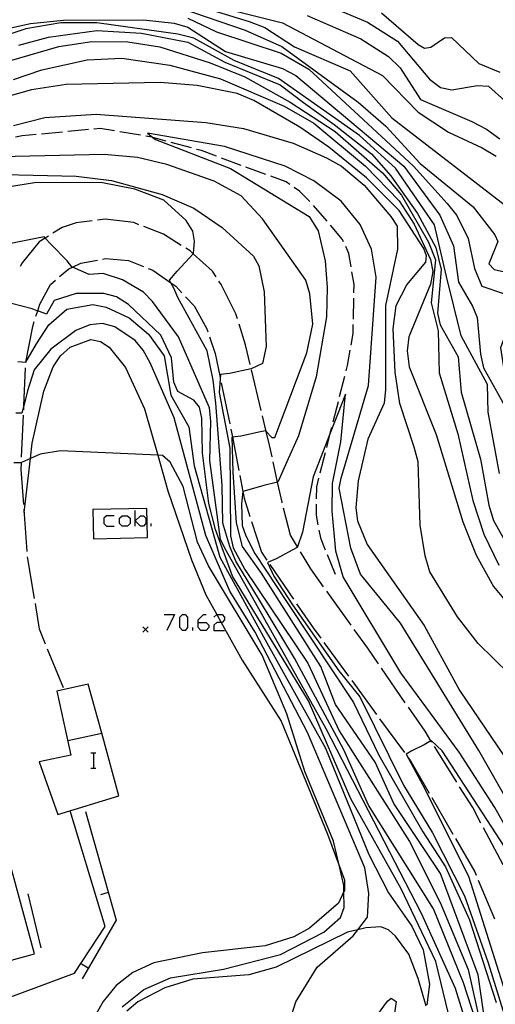
# Model space of a CAD drawing. Units: inches. Extents: x 667339 to 671065, y 4161280 to 4163666.
# Drawn here: x 669707 to 669752, y 4163389 to 4163482 of the extents above; entities that cross this region are included whole.
import ezdxf

# ---------------------------------------------------------------- set-up
doc = ezdxf.new("R2010")
doc.units = ezdxf.units.IN
doc.header["$MEASUREMENT"] = 0
doc.layers.add('Cartografia', color=7, linetype='Continuous')

# ---------------------------------------------------------------- blocks, each defined once
blk = doc.blocks.new('246')
at = {"layer": 'Cartografia', "color": 7, "linetype": 'Continuous'}
for points in [[(669723.757, 4163424.94), (669723.757, 4163425.174), (669724.258, 4163425.675), (669724.525, 4163425.675)], [(669723.757, 4163424.94), (669724.525, 4163424.94), (669724.759, 4163424.673), (669724.759, 4163424.439), (669724.525, 4163424.171), (669724.024, 4163424.171), (669723.757, 4163424.439), (669723.757, 4163424.94)]]:
    blk.add_lwpolyline(points, dxfattribs=at)

msp = doc.modelspace()

# ---------------------------------------------------------------- linework, layer by layer
at = {"layer": 'Cartografia', "color": 7, "linetype": 'Continuous'}
for points in [[(669717.274, 4163485.557), (669731.794, 4163481.927), (669741.304, 4163476.907), (669744.694, 4163473.437), (669747.564, 4163471.537), (669750.764, 4163470.047), (669752.094, 4163469.247)], [(669719.164, 4163484.977), (669728.624, 4163482.037), (669730.104, 4163481.477), (669732.934, 4163479.627), (669738.204, 4163477.377), (669742.194, 4163472.907), (669753.704, 4163464.037), (669754.384, 4163463.127), (669753.784, 4163462.027), (669753.984, 4163460.237), (669756.444, 4163459.157), (669757.614, 4163457.367), (669758.694, 4163455.057), (669759.354, 4163452.647), (669758.954, 4163444.437), (669758.244, 4163441.417), (669758.124, 4163439.047), (669758.794, 4163436.977), (669760.664, 4163435.767), (669761.754, 4163435.537), (669762.824, 4163435.707), (669765.884, 4163438.307), (669766.684, 4163439.807), (669766.404, 4163441.677)], [(669722.104, 4163483.307), (669728.224, 4163481.237), (669731.724, 4163479.687), (669738.964, 4163474.377), (669741.604, 4163472.097), (669744.874, 4163468.557), (669749.914, 4163464.447), (669751.994, 4163461.767), (669752.264, 4163461.127), (669751.424, 4163459.007), (669751.924, 4163458.467), (669752.894, 4163458.247)], [(669734.124, 4163482.627), (669739.224, 4163480.397), (669741.874, 4163478.737), (669742.974, 4163477.657), (669744.904, 4163474.627), (669749.784, 4163472.537), (669751.204, 4163471.817), (669752.444, 4163470.907)], [(669736.904, 4163483.217), (669739.864, 4163481.987), (669742.714, 4163480.167), (669745.754, 4163476.567), (669746.824, 4163475.777), (669747.884, 4163475.567), (669750.324, 4163475.967), (669751.364, 4163475.897), (669754.494, 4163473.127)], [(669741.184, 4163482.867), (669744.674, 4163479.857), (669745.304, 4163479.507), (669745.904, 4163479.597), (669747.204, 4163480.507), (669747.854, 4163480.517), (669750.474, 4163478.057), (669752.444, 4163477.247)], [(669696.874, 4163479.468), (669707.804, 4163481.867), (669710.944, 4163482.187), (669718.564, 4163482.207), (669721.464, 4163481.907), (669722.784, 4163481.497), (669726.344, 4163479.207), (669731.794, 4163477.597), (669733.044, 4163476.917), (669743.314, 4163468.287), (669746.734, 4163463.637)], [(669752.434, 4163439.077), (669751.334, 4163444.927), (669751.274, 4163447.547), (669748.774, 4163452.187), (669747.394, 4163457.817), (669746.234, 4163462.717), (669742.544, 4163468.107), (669739.114, 4163471.207), (669731.394, 4163476.617), (669727.174, 4163478.357), (669723.354, 4163480.457), (669721.824, 4163480.847), (669714.104, 4163481.917), (669710.684, 4163481.927), (669707.364, 4163481.367), (669698.074, 4163478.278)], [(669722.784, 4163482.377), (669725.494, 4163481.067), (669731.644, 4163479.047), (669734.284, 4163477.507), (669744.234, 4163468.307), (669747.434, 4163464.767), (669748.364, 4163463.617), (669749.444, 4163461.427), (669750.044, 4163458.587), (669750.754, 4163456.907), (669752.794, 4163456.187), (669753.304, 4163455.677), (669753.564, 4163453.917), (669752.534, 4163451.037), (669752.834, 4163448.987), (669755.084, 4163446.267), (669755.394, 4163445.057), (669755.244, 4163442.587), (669756.744, 4163436.817), (669757.274, 4163435.317), (669758.194, 4163434.117), (669759.464, 4163433.557), (669763.244, 4163433.977)], [(669706.704, 4163479.797), (669709.504, 4163480.567), (669714.104, 4163481.187), (669718.354, 4163480.927), (669722.784, 4163480.087), (669726.304, 4163478.187), (669731.554, 4163476.017), (669733.774, 4163474.347), (669736.704, 4163472.257), (669740.254, 4163469.477), (669742.084, 4163467.377), (669744.634, 4163463.817), (669746.374, 4163460.577), (669746.874, 4163458.477), (669746.514, 4163454.327), (669746.774, 4163453.227), (669748.494, 4163450.167), (669748.794, 4163446.827), (669750.624, 4163440.447), (669751.404, 4163436.067), (669751.854, 4163434.627), (669754.654, 4163429.647)], [(669705.814, 4163478.307), (669710.494, 4163479.677), (669713.634, 4163480.147), (669717.054, 4163480.117), (669720.124, 4163479.647), (669724.904, 4163478.127), (669728.194, 4163476.787)], [(669706.194, 4163476.548), (669708.874, 4163477.457), (669713.204, 4163478.407), (669716.484, 4163478.557), (669721.064, 4163477.897), (669725.874, 4163476.607), (669731.924, 4163474.017), (669734.754, 4163472.387), (669739.684, 4163468.307), (669742.894, 4163465.017)], [(669756.374, 4163417.087), (669750.384, 4163422.947), (669748.414, 4163425.477), (669745.804, 4163429.757), (669745.344, 4163431.257), (669744.884, 4163434.177), (669744.684, 4163440.187), (669744.314, 4163441.577), (669742.954, 4163445.737), (669742.484, 4163448.727), (669742.294, 4163452.837), (669742.584, 4163455.057), (669743.604, 4163457.017), (669745.404, 4163459.177), (669745.484, 4163459.787), (669745.214, 4163460.487), (669742.894, 4163464.097), (669739.784, 4163467.187), (669736.174, 4163470.117), (669733.424, 4163472.007), (669729.064, 4163474.537), (669727.454, 4163475.217), (669723.664, 4163475.957), (669720.154, 4163476.247), (669711.184, 4163476.077), (669707.914, 4163475.557), (669695.244, 4163472.018)], [(669728.194, 4163476.787), (669732.514, 4163474.397), (669736.804, 4163471.607), (669741.294, 4163467.667), (669743.114, 4163465.557), (669745.684, 4163461.077), (669746.324, 4163459.387), (669745.934, 4163455.307), (669746.604, 4163452.637), (669746.674, 4163448.657), (669748.474, 4163442.847), (669749.904, 4163436.517), (669750.944, 4163433.337), (669752.354, 4163430.367)], [(669706.184, 4163472.178), (669709.164, 4163472.937), (669714.044, 4163473.237), (669724.494, 4163472.447), (669728.074, 4163471.867), (669732.794, 4163470.487), (669735.954, 4163469.087), (669737.394, 4163468.297), (669739.544, 4163466.487), (669742.094, 4163463.527), (669742.684, 4163462.607), (669742.714, 4163460.417), (669741.574, 4163455.047), (669741.594, 4163447.087), (669741.454, 4163445.777), (669739.914, 4163442.337), (669738.994, 4163438.377), (669738.764, 4163435.837), (669738.914, 4163434.587), (669739.824, 4163432.337), (669745.274, 4163424.647), (669748.654, 4163418.447), (669754.603, 4163409.667)], [(669708.354, 4163471.307), (669707.004, 4163471.187), (669706.374, 4163471.067)], [(669710.844, 4163471.547), (669708.854, 4163471.357)], [(669713.334, 4163471.777), (669711.344, 4163471.587)], [(669715.804, 4163471.647), (669714.434, 4163471.887), (669713.824, 4163471.827)], [(669718.274, 4163471.237), (669716.304, 4163471.567)], [(669754.503, 4163405.627), (669750.473, 4163412.777), (669742.994, 4163424.867), (669739.204, 4163429.517), (669738.294, 4163432.007), (669737.184, 4163437.687), (669737.374, 4163438.657), (669739.954, 4163447.447), (669740.694, 4163457.737), (669740.254, 4163460.417), (669739.164, 4163462.747), (669737.364, 4163464.987), (669734.754, 4163466.907), (669732.034, 4163468.287), (669726.254, 4163470.157), (669718.944, 4163471.437), (669719.445, 4163471.035), (669719.704, 4163470.827), (669726.844, 4163468.077), (669734.314, 4163463.527), (669735.184, 4163462.147), (669735.844, 4163459.307), (669736.044, 4163456.767), (669735.964, 4163453.967), (669734.974, 4163448.277), (669733.304, 4163442.677), (669732.204, 4163440.207), (669731.334, 4163438.257), (669731.319, 4163438.254), (669730.004, 4163437.937), (669728.784, 4163437.607), (669728.015, 4163437.368), (669728.014, 4163437.367), (669727.884, 4163436.197), (669727.944, 4163434.157), (669728.294, 4163433.167), (669729.154, 4163431.497), (669732.284, 4163426.747), (669738.533, 4163417.327), (669740.953, 4163412.327), (669745.123, 4163405.017), (669747.293, 4163401.707), (669749.563, 4163396.657), (669752.093, 4163388.817)], [(669720.704, 4163470.687), (669719.445, 4163471.035), (669719.364, 4163471.057), (669718.764, 4163471.157)], [(669723.124, 4163470.027), (669721.194, 4163470.557)], [(669750.953, 4163387.477), (669750.403, 4163391.447), (669746.823, 4163401.057), (669742.363, 4163407.727), (669740.593, 4163411.647), (669736.833, 4163417.137), (669735.424, 4163420.747), (669729.784, 4163429.607), (669727.984, 4163432.157), (669727.414, 4163434.407), (669727.084, 4163439.217), (669727.004, 4163442.577), (669727.017, 4163442.579), (669727.814, 4163442.667), (669729.674, 4163443.067), (669730.154, 4163443.187), (669730.234, 4163443.095), (669730.754, 4163442.497), (669731.044, 4163442.497), (669734.094, 4163450.567), (669734.654, 4163453.277), (669734.394, 4163456.157), (669733.994, 4163457.457), (669729.874, 4163463.297), (669727.834, 4163465.467), (669725.284, 4163466.867), (669720.774, 4163468.447), (669717.974, 4163469.137), (669714.824, 4163469.397), (669702.054, 4163469.118)], [(669725.494, 4163469.247), (669724.064, 4163469.777), (669723.604, 4163469.897)], [(669727.834, 4163468.377), (669725.964, 4163469.067)], [(669701.164, 4163467.608), (669712.164, 4163467.337), (669715.514, 4163466.937), (669720.324, 4163465.617), (669723.344, 4163464.297), (669726.034, 4163462.477), (669729.014, 4163459.747), (669729.534, 4163458.817), (669730.044, 4163456.367), (669730.234, 4163451.167), (669729.884, 4163449.557), (669728.784, 4163449.047), (669726.724, 4163448.607), (669725.874, 4163448.487), (669725.754, 4163446.787), (669726.774, 4163441.487), (669726.834, 4163433.177), (669727.084, 4163432.027)], [(669730.184, 4163467.517), (669728.304, 4163468.207)], [(669750.133, 4163387.177), (669749.003, 4163390.677), (669746.133, 4163397.717), (669739.963, 4163407.557), (669737.623, 4163412.817), (669732.913, 4163421.547), (669729.584, 4163427.057), (669727.334, 4163430.747), (669726.764, 4163432.157), (669726.114, 4163434.367), (669726.044, 4163437.937), (669725.424, 4163445.777), (669725.184, 4163447.957), (669724.604, 4163450.747), (669721.824, 4163455.827), (669721.454, 4163456.697), (669721.155, 4163457.225), (669721.024, 4163457.457), (669721.754, 4163458.307), (669723.292, 4163459.973), (669723.324, 4163460.007), (669723.394, 4163461.167), (669723.234, 4163462.107), (669722.624, 4163463.137), (669720.474, 4163465.057), (669717.744, 4163466.127), (669714.664, 4163466.727), (669708.364, 4163466.747), (669701.834, 4163465.708)], [(669732.474, 4163466.547), (669732.114, 4163466.807), (669730.654, 4163467.337)], [(669734.374, 4163464.937), (669733.394, 4163465.927), (669732.884, 4163466.267)], [(669742.894, 4163465.017), (669744.304, 4163462.787), (669745.864, 4163459.427), (669746.074, 4163458.277), (669745.874, 4163457.087), (669743.814, 4163452.087), (669743.634, 4163450.747), (669743.844, 4163449.227), (669746.414, 4163442.807), (669748.924, 4163434.487), (669750.204, 4163431.317), (669751.864, 4163428.347), (669753.904, 4163425.887)], [(669736.014, 4163463.057), (669734.714, 4163464.577)], [(669713.684, 4163463.097), (669712.144, 4163462.907), (669710.814, 4163462.467), (669709.924, 4163461.917)], [(669718.124, 4163462.737), (669717.634, 4163462.937), (669714.914, 4163463.247), (669714.184, 4163463.157)], [(669746.734, 4163463.637), (669748.064, 4163460.717), (669748.534, 4163457.277), (669749.854, 4163455.007), (669750.294, 4163453.907), (669750.614, 4163450.437), (669750.894, 4163449.137), (669753.334, 4163444.767)], [(669722.154, 4163460.767), (669720.464, 4163461.837), (669718.594, 4163462.557)], [(669737.584, 4163461.117), (669737.504, 4163461.317), (669736.334, 4163462.677)], [(669751.883, 4163378.367), (669748.253, 4163390.127), (669745.013, 4163397.277), (669735.933, 4163414.807), (669726.454, 4163431.707), (669725.894, 4163432.807), (669724.864, 4163440.327), (669724.954, 4163444.077), (669724.824, 4163445.337), (669721.874, 4163452.067), (669719.424, 4163455.447), (669718.544, 4163456.327), (669716.554, 4163457.487), (669714.724, 4163458.107), (669713.394, 4163457.997), (669711.811, 4163458.708), (669711.724, 4163458.747), (669711.284, 4163459.317), (669709.744, 4163460.887), (669709.209, 4163461.464), (669709.104, 4163461.577), (669705.624, 4163460.888)], [(669709.504, 4163461.647), (669709.209, 4163461.464), (669708.634, 4163461.107), (669707.004, 4163459.128), (669706.814, 4163458.768)], [(669725.454, 4163457.767), (669725.104, 4163458.307), (669723.292, 4163459.973), (669722.984, 4163460.257), (669722.574, 4163460.507)], [(669738.304, 4163458.747), (669738.094, 4163460.007), (669737.794, 4163460.667)], [(669710.574, 4163457.807), (669711.444, 4163458.537), (669711.811, 4163458.708), (669712.584, 4163459.067), (669714.164, 4163459.367)], [(669714.654, 4163459.457), (669714.954, 4163459.517), (669717.134, 4163459.327), (669718.544, 4163458.767)], [(669719.004, 4163458.587), (669719.434, 4163458.427), (669721.155, 4163457.225), (669721.624, 4163456.897), (669722.214, 4163456.257)], [(669738.574, 4163456.267), (669738.594, 4163457.067), (669738.384, 4163458.247)], [(669708.324, 4163454.028), (669708.487, 4163454.535), (669708.694, 4163455.177), (669709.704, 4163457.067), (669710.194, 4163457.477)], [(669727.494, 4163453.777), (669727.344, 4163454.267), (669725.944, 4163457.057), (669725.734, 4163457.357)], [(669747.553, 4163387.857), (669746.363, 4163392.707), (669743.073, 4163399.617), (669738.293, 4163408.167), (669734.264, 4163417.477), (669727.034, 4163429.337), (669725.404, 4163433.767), (669724.764, 4163436.247), (669724.154, 4163441.047), (669724.104, 4163444.347), (669723.874, 4163445.387), (669723.334, 4163446.067), (669721.824, 4163446.897), (669721.444, 4163447.777), (669721.224, 4163450.087), (669720.204, 4163452.227), (669717.134, 4163455.167), (669715.994, 4163455.887), (669714.794, 4163456.207), (669712.144, 4163456.197), (669710.064, 4163455.527), (669709.314, 4163454.227), (669708.487, 4163454.535), (669708.454, 4163454.548), (669707.964, 4163454.748), (669705.984, 4163455.238)], [(669722.554, 4163455.887), (669723.374, 4163455.027), (669724.594, 4163452.847), (669724.684, 4163452.547)], [(669738.524, 4163453.767), (669738.564, 4163455.767)], [(669706.594, 4163449.738), (669707.364, 4163449.658), (669707.369, 4163449.667), (669708.384, 4163451.428), (669709.554, 4163453.227), (669711.254, 4163454.717), (669713.724, 4163455.167), (669715.014, 4163454.887), (669717.194, 4163453.877), (669719.044, 4163452.327), (669720.514, 4163450.287), (669721.154, 4163446.527), (669722.864, 4163443.517), (669723.364, 4163439.827), (669725.814, 4163431.127), (669729.964, 4163423.567), (669735.883, 4163412.997), (669739.993, 4163402.877), (669741.853, 4163399.237), (669744.083, 4163396.067), (669745.163, 4163393.827), (669745.753, 4163390.547), (669745.513, 4163388.577)], [(669707.364, 4163449.638), (669707.369, 4163449.667), (669708.014, 4163453.058), (669708.164, 4163453.547)], [(669732.673, 4163387.677), (669733.063, 4163388.867), (669735.063, 4163392.167), (669738.513, 4163395.147), (669738.945, 4163395.716), (669739.863, 4163396.927), (669739.983, 4163399.177), (669739.623, 4163401.607), (669734.143, 4163414.477), (669729.194, 4163424.017), (669726.774, 4163427.917), (669724.484, 4163433.187), (669721.474, 4163444.377), (669719.174, 4163449.597), (669718.514, 4163450.807), (669717.774, 4163451.717), (669715.834, 4163453.017), (669714.664, 4163453.357), (669713.444, 4163453.207), (669712.124, 4163452.677), (669709.744, 4163450.907), (669708.144, 4163448.928), (669707.534, 4163446.948), (669707.17, 4163445.508), (669706.994, 4163444.808), (669706.394, 4163444.808)], [(669728.714, 4163449.447), (669728.274, 4163451.317), (669727.644, 4163453.297)], [(669738.304, 4163451.287), (669738.504, 4163452.397), (669738.514, 4163453.267)], [(669707.214, 4163435.398), (669707.804, 4163440.521), (669707.974, 4163441.987), (669709.064, 4163446.928), (669709.954, 4163449.217), (669710.654, 4163450.267), (669711.564, 4163451.107), (669713.554, 4163451.837), (669714.454, 4163451.637), (669715.304, 4163451.087), (669716.834, 4163449.167), (669718.664, 4163445.247), (669719.915, 4163440.818), (669720.874, 4163437.427), (669723.114, 4163430.877), (669724.494, 4163427.567), (669725.546, 4163425.675), (669725.955, 4163424.94), (669727.954, 4163421.347), (669731.663, 4163415.537), (669736.053, 4163404.797), (669737.188, 4163401.745), (669737.663, 4163400.467), (669737.663, 4163399.467), (669737.619, 4163399.372), (669737.103, 4163398.267), (669734.343, 4163395.877), (669732.873, 4163395.057), (669730.143, 4163394.197), (669724.183, 4163393.517), (669719.553, 4163392.587), (669717.543, 4163391.647), (669715.953, 4163390.437), (669714.703, 4163388.918), (669711.633, 4163383.478)], [(669724.844, 4163452.067), (669725.384, 4163450.487), (669725.854, 4163448.207)], [(669737.834, 4163448.837), (669737.964, 4163449.347), (669738.214, 4163450.797)], [(669707.154, 4163445.138), (669707.17, 4163445.508), (669707.334, 4163449.138)], [(669729.764, 4163445.067), (669728.834, 4163448.957)], [(669737.214, 4163446.407), (669737.704, 4163448.347)], [(669725.954, 4163447.717), (669726.764, 4163443.797)], [(669756.653, 4163399.037), (669751.983, 4163407.357), (669748.603, 4163412.607), (669743.024, 4163420.147), (669737.554, 4163429.277), (669736.864, 4163431.697), (669736.494, 4163435.517), (669736.544, 4163438.137), (669737.324, 4163442.087), (669737.784, 4163446.627), (669736.329, 4163442.934), (669734.684, 4163438.757), (669733.694, 4163433.517), (669733.205, 4163432.135), (669733.174, 4163432.047), (669731.174, 4163430.977), (669730.344, 4163430.617), (669730.954, 4163429.327), (669732.744, 4163426.597), (669737.154, 4163420.327), (669739.124, 4163417.857), (669743.293, 4163409.457), (669746.053, 4163404.947), (669749.093, 4163398.937), (669751.333, 4163392.577), (669755.663, 4163378.687)], [(669736.604, 4163443.987), (669737.094, 4163445.927)], [(669706.954, 4163440.648), (669707.134, 4163444.638)], [(669730.784, 4163440.687), (669730.554, 4163441.777), (669730.234, 4163443.095), (669729.874, 4163444.577)], [(669726.864, 4163443.307), (669727.017, 4163442.579), (669727.164, 4163441.877), (669727.634, 4163439.387)], [(669735.984, 4163441.567), (669736.329, 4163442.934), (669736.474, 4163443.507)], [(669716.513, 4163388.387), (669718.583, 4163390.047), (669721.113, 4163391.167), (669726.163, 4163391.987), (669731.593, 4163393.357), (669735.713, 4163395.497), (669737.283, 4163396.887), (669737.633, 4163397.837), (669737.619, 4163399.372), (669737.613, 4163399.937), (669737.188, 4163401.745), (669736.623, 4163404.147), (669733.893, 4163410.757), (669732.183, 4163416.247), (669729.854, 4163421.837), (669724.724, 4163430.327), (669723.704, 4163432.557), (669722.334, 4163437.847), (669721.104, 4163440.177), (669720.354, 4163440.797), (669719.915, 4163440.818), (669710.644, 4163441.257), (669708.724, 4163440.938), (669707.804, 4163440.521), (669706.933, 4163440.126), (669706.914, 4163440.118), (669706.234, 4163440.118)], [(669735.364, 4163439.137), (669735.864, 4163441.077)], [(669707.154, 4163436.158), (669706.904, 4163439.468), (669706.933, 4163440.126), (669706.934, 4163440.148)], [(669731.744, 4163436.287), (669731.734, 4163436.357), (669731.319, 4163438.254), (669730.894, 4163440.197)], [(669727.724, 4163438.887), (669728.015, 4163437.368), (669728.134, 4163436.747), (669728.684, 4163435.017)], [(669735.014, 4163436.687), (669735.034, 4163437.807), (669735.244, 4163438.657)], [(669713.804, 4163432.877), (669718.944, 4163432.997), (669718.874, 4163435.777), (669713.734, 4163435.657), (669713.804, 4163432.877)], [(669733.234, 4163432.087), (669733.205, 4163432.135), (669732.544, 4163433.227), (669731.874, 4163435.807)], [(669735.184, 4163434.197), (669735.004, 4163435.117), (669735.014, 4163436.187)], [(669707.494, 4163431.668), (669707.194, 4163435.658)], [(669715.768, 4163435.068), (669715.033, 4163435.068), (669714.766, 4163434.834), (669714.766, 4163434.332), (669715.033, 4163434.098), (669715.768, 4163434.098)], [(669717.038, 4163434.098), (669716.537, 4163434.098), (669716.27, 4163434.332), (669716.27, 4163434.834), (669716.537, 4163435.068), (669717.038, 4163435.068), (669717.272, 4163434.834), (669717.272, 4163434.332), (669717.038, 4163434.098)], [(669717.774, 4163434.098), (669717.774, 4163434.6), (669717.774, 4163435.569)], [(669717.774, 4163434.6), (669718.275, 4163435.068), (669718.542, 4163435.068), (669718.776, 4163434.834), (669718.776, 4163434.332), (669718.542, 4163434.098), (669718.275, 4163434.098), (669717.774, 4163434.6)], [(669719.278, 4163434.098), (669719.278, 4163434.332)], [(669728.834, 4163434.537), (669729.784, 4163431.607), (669730.294, 4163430.847)], [(669735.874, 4163431.807), (669735.464, 4163432.837), (669735.284, 4163433.707)], [(669727.084, 4163432.027), (669728.204, 4163429.967), (669734.184, 4163421.067), (669737.183, 4163414.617), (669743.873, 4163404.127), (669746.793, 4163398.327), (669749.433, 4163391.937), (669750.953, 4163385.177), (669752.473, 4163381.127)], [(669708.174, 4163427.218), (669707.554, 4163430.968), (669707.534, 4163431.168)], [(669735.694, 4163428.327), (669734.484, 4163430.037), (669733.494, 4163431.657)], [(669736.814, 4163429.497), (669736.064, 4163431.347)], [(669730.574, 4163430.437), (669732.834, 4163427.137)], [(669738.314, 4163424.667), (669735.994, 4163427.917)], [(669709.243, 4163422.878), (669708.673, 4163424.288), (669708.264, 4163426.728)], [(669733.124, 4163426.717), (669734.704, 4163424.417), (669735.414, 4163423.447)], [(669720.514, 4163425.675), (669721.517, 4163425.675), (669720.782, 4163424.171)], [(669722.253, 4163424.171), (669722.019, 4163424.439), (669722.019, 4163425.441), (669722.253, 4163425.675), (669722.52, 4163425.675), (669722.754, 4163425.441), (669722.754, 4163424.439), (669722.52, 4163424.171), (669722.253, 4163424.171)], [(669725.261, 4163425.441), (669725.528, 4163425.675), (669725.546, 4163425.675), (669726.029, 4163425.675), (669726.263, 4163425.441), (669726.263, 4163425.174), (669726.029, 4163424.94), (669725.955, 4163424.94), (669725.528, 4163424.94), (669725.261, 4163424.673), (669725.261, 4163424.171), (669726.263, 4163424.171)], [(669718.984, 4163424.517), (669718.734, 4163424.267), (669718.484, 4163424.017)], [(669718.484, 4163424.517), (669718.734, 4163424.267), (669718.984, 4163424.017)], [(669723.255, 4163424.171), (669723.255, 4163424.439)], [(669740.904, 4163420.987), (669739.884, 4163422.477), (669738.604, 4163424.257)], [(669735.704, 4163423.037), (669738.074, 4163419.817)], [(669710.933, 4163418.708), (669709.423, 4163422.408)], [(669743.463, 4163417.287), (669741.194, 4163420.577)], [(669714.589, 4163414.396), (669713.303, 4163419.057), (669710.313, 4163418.408), (669711.633, 4163412.328), (669708.623, 4163411.678), (669710.413, 4163406.678), (669716.223, 4163408.467), (669714.589, 4163414.396)], [(669738.364, 4163419.407), (669740.733, 4163416.187)], [(669745.983, 4163413.557), (669745.906, 4163413.681), (669745.343, 4163414.587), (669743.753, 4163416.877)], [(669741.023, 4163415.777), (669743.393, 4163412.557)], [(669711.343, 4163413.698), (669714.589, 4163414.396), (669714.593, 4163414.398)], [(669752.933, 4163403.567), (669746.973, 4163412.727), (669745.933, 4163413.697), (669745.906, 4163413.681), (669745.253, 4163413.297), (669744.073, 4163412.727), (669743.533, 4163412.407), (669745.143, 4163409.467), (669749.473, 4163400.817), (669755.393, 4163382.047)], [(669713.529, 4163412.54), (669713.796, 4163412.54), (669714.03, 4163412.54)], [(669713.796, 4163412.54), (669713.796, 4163411.069)], [(669748.373, 4163409.737), (669746.243, 4163413.127)], [(669743.683, 4163412.147), (669743.973, 4163411.767), (669745.733, 4163408.717)], [(669713.529, 4163411.069), (669713.796, 4163411.069), (669714.03, 4163411.069)], [(669750.653, 4163405.867), (669749.873, 4163407.357), (669748.633, 4163409.317)], [(669696.213, 4163394.398), (669697.293, 4163390.448), (669708.173, 4163393.428), (669704.183, 4163408.028), (669698.883, 4163406.578), (669699.183, 4163405.478), (669693.513, 4163403.928), (669694.195, 4163401.448), (669694.503, 4163400.328), (669691.443, 4163399.498), (669693.073, 4163393.538), (669695.153, 4163394.107), (669696.213, 4163394.398)], [(669745.983, 4163408.287), (669747.983, 4163404.817)], [(669692.943, 4163393.138), (669694.734, 4163390.137), (669697.163, 4163386.068), (669704.832, 4163388.925), (669705.084, 4163389.019), (669712.003, 4163391.598), (669714.893, 4163396.047), (669711.583, 4163407.018)], [(669713.023, 4163406.957), (669715.963, 4163396.628), (669712.713, 4163391.068)], [(669752.763, 4163401.887), (669750.893, 4163405.427)], [(669748.233, 4163404.387), (669750.063, 4163401.237), (669750.193, 4163400.907)], [(669750.393, 4163400.447), (669751.943, 4163396.757)], [(669715.203, 4163399.257), (669714.473, 4163399.048)], [(669708.803, 4163394.008), (669707.583, 4163399.128)], [(669745.455, 4163388.465), (669744.703, 4163391.097), (669743.803, 4163393.407), (669742.533, 4163395.107), (669741.853, 4163395.707), (669741.143, 4163395.987), (669739.713, 4163395.897), (669738.945, 4163395.716), (669737.973, 4163395.487), (669731.173, 4163392.177), (669728.583, 4163391.427), (669723.233, 4163391.017), (669720.573, 4163390.207), (669718.013, 4163388.878), (669716.963, 4163387.978)], [(669713.303, 4163392.078), (669712.653, 4163392.448)], [(669739.533, 4163385.857), (669741.773, 4163388.937), (669742.123, 4163389.227), (669742.583, 4163388.897), (669742.443, 4163387.797)]]:
    msp.add_lwpolyline(points, dxfattribs=at)

# ---------------------------------------------------------------- block references
at = {"layer": 'Cartografia'}
msp.add_blockref('246', (0, 0), dxfattribs=at)

doc.saveas('drawing.dxf')
